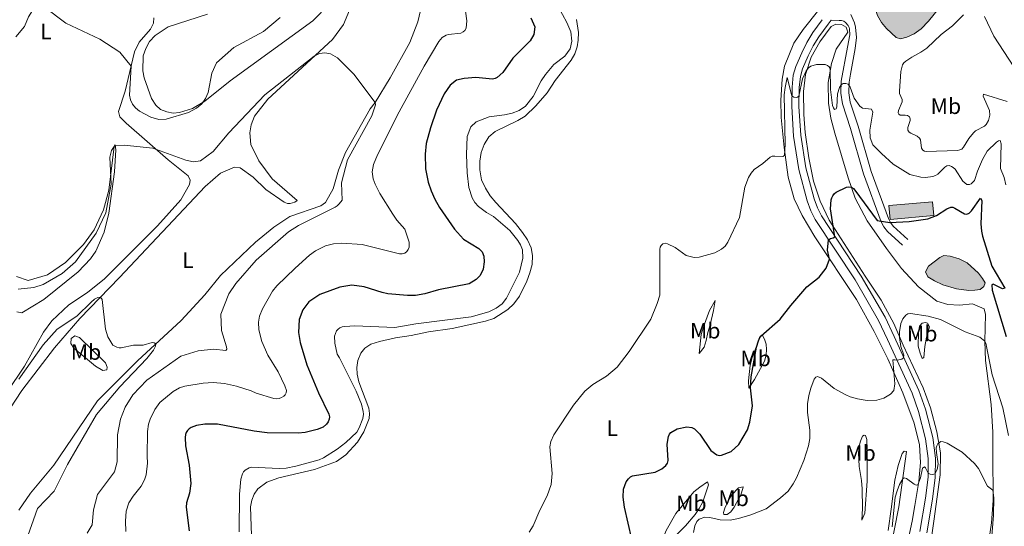
# Model space of a CAD drawing. Units: metres. Extents: x 625071 to 629579, y 655330 to 658380.
# Drawn here: x 626937 to 627379, y 656673 to 656900 of the extents above; entities that cross this region are included whole.
import ezdxf
from ezdxf.enums import TextEntityAlignment as Align

# ---------------------------------------------------------------- set-up
doc = ezdxf.new("R2010")
doc.units = ezdxf.units.M
doc.header["$MEASUREMENT"] = 0
doc.linetypes.add('DGN Style 3', pattern=[83.516692, 59.65478, -23.861912])
for name, color, linetype, lineweight in [('Carátula', 7, 'Continuous', 0), ('Edificios construcciones cerramientos', 7, 'Continuous', 0), ('Elementos auxiliares', 7, 'Continuous', 0), ('Entidades rústicas y varios', 7, 'Continuous', 0), ('Hidrografía', 7, 'Continuous', 0), ('Relieve y altimetría', 7, 'Continuous', 0), ('Rellenos', 7, 'Continuous', 5), ('Viales y ferrocarril', 7, 'Continuous', 0)]:
    doc.layers.add(name, color=color, linetype=linetype, lineweight=lineweight)
doc.styles.add('Style-Arial Narrow', font='txt')

msp = doc.modelspace()

# ---------------------------------------------------------------- hatches: boundary and pattern name
at = {"layer": 'Rellenos', "linetype": 'Continuous', "lineweight": 5}
for color, points in [(154, [(627332.164, 656891.151), (627330.163, 656891.645), (627325.762, 656895.674), (627323.565, 656898.345), (627321.717, 656901.602), (627320.664, 656905.13), (627320.541, 656908.067), (627321.385, 656911.033), (627323.678, 656913.647), (627330.922, 656918.583), (627341.833, 656924.365), (627349.724, 656927.503), (627364.374, 656935.027), (627366.518, 656935.637), (627367.374, 656934.182), (627366.949, 656932.078), (627364.224, 656926.081), (627360.112, 656918.918), (627354.824, 656911.691), (627344.674, 656899.066), (627341.409, 656895.491), (627338.254, 656893.296), (627334.896, 656891.759)]), (33, [(627327.476, 656810.209), (627326.849, 656816.373), (627346.477, 656818.103), (627347.021, 656811.932)]), (154, [(627362.716, 656778.401), (627357.262, 656779.016), (627351.089, 656780.947), (627347.298, 656782.659), (627344.336, 656784.436), (627343.312, 656786.756), (627344.672, 656789.305), (627349.7, 656793.148), (627351.57, 656793.967), (627354.401, 656793.676), (627358.366, 656792.447), (627361.915, 656790.667), (627367.004, 656786.082), (627368.822, 656783.689), (627370.021, 656781.714), (627369.494, 656780.059), (627367.795, 656778.755), (627365.479, 656778.421)])]:
    msp.add_hatch(color=color, dxfattribs=at).paths.add_polyline_path(points)

# ---------------------------------------------------------------- linework, layer by layer
at = {"layer": 'Carátula', "color": 7, "linetype": 'Continuous', "lineweight": 0}
msp.add_3dface([(625124.571, 655330.016), (629578.843, 655410.275), (629525.337, 658379.805), (625071.065, 658299.546)], dxfattribs=at)
at = {"layer": 'Edificios construcciones cerramientos', "color": 1, "linetype": 'Continuous', "lineweight": 0}
msp.add_polyline3d([(627326.849, 656816.373, 353.945), (627346.477, 656818.103, 354.463), (627347.021, 656811.932, 352.46), (627327.476, 656810.209, 352.045), (627326.849, 656816.373, 353.945)], dxfattribs=at)
msp.add_3dface([(627326.849, 656816.373, 353.945), (627327.476, 656810.209, 352.045), (627347.021, 656811.932, 352.46), (627346.477, 656818.103, 354.463)], dxfattribs=at)
at = {"layer": 'Elementos auxiliares', "color": 250, "linetype": 'Continuous', "lineweight": 0}
msp.add_3dface([(625977.8, 655739.45), (625936.66, 658052.57), (629384.21, 658114.72), (629426.49, 655801.59)], dxfattribs=at)
at = {"layer": 'Entidades rústicas y varios', "color": 92, "linetype": 'Continuous', "lineweight": 0}
for points in [[(627092.055, 656920.546, 340.722), (627082.438, 656897.453, 340.687), (627077.552, 656890.819, 340.204), (627048.55, 656863.976, 339.479), (627042.517, 656856.376, 338.961), (627041.107, 656852.536, 338.581), (627040.451, 656848.925, 338.305), (627040.944, 656843.793, 338.098), (627044.508, 656836.366, 338.478), (627050.506, 656828.387, 338.685), (627061.737, 656818.589, 338.754), (627060.653, 656817.867, 338.547), (627058.596, 656817.325, 338.236), (627057.318, 656817.322, 337.891), (627055.814, 656817.97, 337.718), (627047.674, 656823.573, 337.2), (627042.023, 656829.11, 336.889), (627036.204, 656833.26, 336.855), (627033.675, 656833.533, 336.855), (627027.327, 656830.863, 336.786), (627020.522, 656824.899, 336.82), (626982.112, 656784.108, 335.681), (626964.263, 656765.806, 334.265), (626952.933, 656752.631, 333.678), (626938.284, 656733.524, 333.368), (626927.325, 656717.078, 332.574)], [(626936.888, 656679.98, 332.021), (626942.164, 656687.489, 332.194), (626952.717, 656700.089, 332.712), (626972.234, 656728.835, 333.437), (626990.162, 656746.794, 334.68), (627009.744, 656764.904, 335.439), (627020.329, 656776.364, 336.268), (627027.368, 656785.029, 336.544), (627042.963, 656800.019, 337.442), (627051.301, 656806.753, 337.787), (627058.347, 656811.549, 338.305), (627072.233, 656816.335, 339.375), (627074.367, 656817.813, 339.548), (627077.821, 656823.818, 339.548), (627080.17, 656832.21, 339.721), (627083.362, 656840.108, 339.721), (627094.369, 656859.733, 339.859), (627096.671, 656862.562, 340), (627103.348, 656873.548, 339.679), (627112.169, 656889.427, 340.162), (627115.774, 656898.734, 340.577), (627119.766, 656916.019, 340.68)], [(627076.095, 656906.631, 343.812), (627068.779, 656899.202, 344.088), (627031.665, 656872.194, 344.433), (627020.286, 656863.128, 344.986), (627014.75, 656859.86, 345.089), (627008.965, 656858.036, 345.124), (627006.172, 656857.852, 345.262), (627003.22, 656858.424, 345.365), (627000.461, 656859.484, 345.4), (626998.298, 656861.425, 345.642), (626996.489, 656864.275, 345.573), (626993.148, 656873.573, 346.194), (626992.571, 656876.804, 346.229), (626992.657, 656883.438, 346.229), (626993.838, 656886.788, 346.229), (626995.58, 656889.877, 346.298), (626998.129, 656892.507, 346.436), (627003.955, 656896.508, 346.608), (627021.549, 656902.057, 346.919)], [(627332.728, 656653.561, 338.533), (627337.328, 656675.022, 338.809), (627338.573, 656681.959, 339.051), (627340.355, 656692.796, 340.122), (627341.021, 656701.324, 340.606), (627340.543, 656709.202, 341.331), (627338.278, 656718.85, 342.402), (627333.166, 656732.486, 343.956), (627326.405, 656747.684, 345.787), (627320.285, 656759.943, 346.754), (627312.379, 656774.249, 348.377), (627293.629, 656802.392, 350.899), (627288.082, 656811.954, 351.624), (627284.425, 656819.468, 352.764), (627281.676, 656829.085, 353.766), (627279.913, 656842.358, 355.355), (627278.566, 656855.87, 356.322), (627278.536, 656863.539, 356.494), (627279.034, 656872.966, 356.771), (627280.169, 656878.867, 356.909), (627284.228, 656889.105, 357.082), (627288.405, 656895.301, 357.496), (627295.427, 656904.038, 357.496)], [(626997.512, 656900.496, 347.173), (626997.374, 656898.074, 346.966), (626995.998, 656895.479, 346.689), (626990.885, 656889.529, 345.93), (626988.865, 656885.292, 345.654), (626984.641, 656867.624, 343.858), (626981.588, 656858.486, 342.684), (626982.208, 656856.155, 342.305), (626985.12, 656853.372, 341.407), (627003.833, 656836.848, 339.404), (627012.914, 656829.752, 338.3), (627013.764, 656827.807, 338.265), (627013.442, 656825.795, 338.265), (627009.564, 656818.913, 338.231), (626999.158, 656807.25, 338.058), (626975.349, 656783.596, 337.816)], [(627186.83, 656899.684, 356.604), (627187.733, 656893.911, 356.293), (627187.647, 656890.491, 356.051), (627187.182, 656887.489, 356.086), (627186.165, 656884.385, 356.189), (627184.527, 656881.527, 356.466), (627177.261, 656872.445, 356.949), (627173.71, 656866.936, 356.707), (627168.671, 656861.056, 356.155), (627163.916, 656856.486, 356.12), (627160.624, 656854.465, 356.189), (627150.409, 656849.543, 356.362), (627147.633, 656847.105, 356.362), (627145.474, 656843.731, 356.362), (627144.213, 656840.18, 356.258), (627143.571, 656836.245, 356.224), (627143.517, 656832.377, 356.12), (627144.357, 656827.951, 356.12), (627146.1, 656824.143, 356.224), (627148.224, 656820.712, 356.086), (627150.661, 656817.729, 355.947), (627159.49, 656808.323, 355.706), (627162.613, 656804.37, 355.637), (627164.91, 656801.077, 355.533), (627166.584, 656797.476, 355.533), (627167.188, 656793.984, 355.498), (627166.995, 656790.047, 355.568), (627166.044, 656786.322, 355.637), (627164.608, 656782.564, 355.775), (627161.396, 656775.81, 355.533), (627158.787, 656772.3, 355.498), (627156.149, 656769.792, 355.498), (627149.774, 656765.853, 355.498), (627146.106, 656764.559, 355.637), (627131.236, 656761.25, 355.775), (627120.486, 656759.751, 355.947), (627112.81, 656758.166, 355.982), (627105.793, 656757.166, 355.947), (627098.531, 656755.511, 355.913), (627094.724, 656754.218, 355.74), (627091.987, 656752.539, 355.706), (627090.179, 656750.2, 355.568), (627088.884, 656746.994, 355.568), (627088.488, 656743.853, 355.498), (627088.611, 656740.778, 355.429), (627089.389, 656737.492, 355.326), (627093.853, 656725.587, 355.188), (627094.152, 656723.306, 355.153), (627094.036, 656720.992, 355.118), (627091.553, 656714.96, 355.36), (627088.766, 656710.381, 355.533), (627083.522, 656704.777, 355.706), (627079.258, 656701.794, 355.982), (627069.416, 656698.126, 356.051), (627053.532, 656694.354, 355.741), (627048.164, 656692.438, 355.844), (627044.001, 656689.486, 356.086), (627042.411, 656687.126, 356.12), (627041.347, 656684.47, 356.12), (627040.78, 656681.38, 356.224), (627041.444, 656664.301, 356.569)], [(627369.789, 656901.071, 360.551), (627373.889, 656892.208, 360.896), (627385.131, 656875.156, 361.587)], [(627371.424, 656664.266, 339.472), (627372.926, 656674.31, 339.507), (627373.598, 656684.186, 339.714), (627373.5, 656705.464, 341.13), (627373.479, 656714.894, 341.441), (627372.782, 656727.228, 342.615), (627370.223, 656746.999, 344.515), (627369.922, 656755.601, 344.999), (627370.156, 656767.517, 345.966), (627369.582, 656770.145, 346.104), (627364.308, 656772.314, 345.724), (627358.502, 656771.722, 345.172), (627353.357, 656772.059, 344.792), (627348.322, 656773.57, 344.826), (627340.1, 656780.002, 345.344), (627332.508, 656788.262, 346.45), (627325.784, 656797.208, 346.968), (627317.108, 656809.514, 347.797), (627311.806, 656819.731, 349.351), (627308.709, 656828.762, 350.56), (627302.594, 656848.758, 352.356), (627300.936, 656855.571, 353.081), (627299.899, 656862.209, 354.049), (627299.705, 656871.536, 354.67), (627301.165, 656879.991, 355.154), (627303.305, 656886.439, 355.741), (627308.525, 656894.115, 356.639), (627307.673, 656896.33, 356.639), (627305.607, 656897.55, 356.605), (627303.051, 656897.597, 356.501), (627301.008, 656896.537, 356.225), (627295.999, 656889.793, 355.672), (627292.13, 656882.939, 355.396), (627289.465, 656875.146, 354.843), (627288.666, 656867.516, 354.429), (627288.717, 656857.188, 353.738), (627289.367, 656849.137, 353.427), (627291.07, 656837.73, 352.252), (627293.089, 656827.253, 351.493), (627296.048, 656818.292, 350.733), (627300.115, 656809.843, 350.353), (627316.256, 656784.752, 347.313), (627323.455, 656774.042, 346.208), (627329.031, 656763.513, 345.413), (627333.299, 656753.889, 344.722), (627342.251, 656734.673, 342.063), (627345.556, 656725.813, 341.268), (627348.368, 656715.091, 340.198), (627350.012, 656705.549, 339.818), (627349.893, 656695.74, 339.403), (627347.058, 656675.064, 337.918), (627344.767, 656659.325, 337.227)], [(626936.124, 656768.721, 337.609), (626938.314, 656768.266, 337.367), (626948.158, 656774.248, 337.16), (626963.585, 656786.712, 337.644), (626969.118, 656792.467, 337.713), (626971.537, 656796.025, 337.816), (626975.162, 656804.522, 338.334), (626977.231, 656813.044, 338.748), (626979.88, 656831.427, 338.852), (626980.424, 656841.321, 339.646), (626980.084, 656843.522, 339.853), (626979.688, 656842.888, 340.233), (626977.349, 656823.34, 340.751), (626974.908, 656814.532, 340.82), (626970.71, 656805.569, 340.993), (626965.928, 656798.903, 341.027), (626957.937, 656790.936, 340.993), (626949.844, 656785.28, 341.511), (626941.105, 656782.888, 341.545), (626935.91, 656784.569, 341.58)], [(626975.349, 656783.596, 337.816), (626967.722, 656777.367, 337.298), (626959.384, 656771.842, 336.815), (626951.714, 656764.714, 336.677), (626948.027, 656759.599, 336.539), (626939.483, 656744.432, 335.71), (626915.963, 656709.526, 333.362), (626909.938, 656695.64, 332.983), (626908.079, 656694.205, 332.879)], [(627241.876, 656750.063, 352.498), (627242.784, 656758.694, 352.671), (627243.734, 656762.039, 352.775), (627246.431, 656769.314, 352.947), (627249.01, 656773.825, 352.878), (627248.331, 656769.338, 352.567), (627246.744, 656762.956, 351.738), (627245.724, 656759.508, 351.566), (627245.015, 656755.884, 351.669), (627244.067, 656752.953, 351.704), (627241.876, 656750.063, 352.498)], [(627345.086, 656762.119, 343.928), (627343.784, 656757.428, 343.548), (627343.037, 656753.252, 343.099), (627342.597, 656748.246, 342.857), (627341.835, 656747.801, 342.961), (627340.846, 656750.293, 343.79), (627340.067, 656753.371, 343.963), (627340.099, 656759.692, 344.135), (627340.597, 656762.418, 344.17), (627341.778, 656763.724, 344.273), (627343.334, 656764.062, 344.273), (627344.23, 656763.677, 344.17), (627345.086, 656762.119, 343.928)], [(626975.821, 656745.983, 335.123), (626976.568, 656744.036, 334.916), (626976.327, 656742.786, 334.743), (626974.574, 656742.493, 334.364), (626971.27, 656744.505, 333.949), (626961.543, 656752.446, 333.777), (626960.201, 656754.653, 333.811), (626960.38, 656756.834, 333.915), (626962.108, 656758.023, 334.156), (626964.169, 656757.219, 334.398), (626975.821, 656745.983, 335.123)], [(627264.145, 656734.509, 350.495), (627263.955, 656737.826, 350.288), (627264.717, 656744.938, 350.253), (627265.666, 656748.318, 350.184), (627268.153, 656754.902, 350.081), (627269.342, 656757.867, 349.977), (627270.071, 656758.485, 349.977), (627271.097, 656756.511, 349.562), (627271.914, 656754.296, 348.664), (627272.04, 656751.843, 348.112), (627271.821, 656749.495, 347.904), (627271.081, 656746.736, 347.801), (627266.652, 656738.399, 348.872), (627264.145, 656734.509, 350.495)], [(627314.757, 656675.495, 341.894), (627315.095, 656680.744, 341.998), (627314.933, 656689.553, 342.205), (627314.606, 656693.285, 342.274), (627313.498, 656699.542, 342.24), (627313.288, 656705.657, 342.378), (627313.579, 656708.523, 342.412), (627314.213, 656710.903, 342.585), (627315.053, 656713.006, 342.689), (627315.781, 656713.589, 342.723), (627316.436, 656713.344, 342.551), (627316.945, 656711.614, 342.205), (627317.163, 656706.985, 341.653), (627317.091, 656692.858, 341.273), (627316.154, 656678.528, 341.445), (627314.757, 656675.495, 341.894)], [(627326.599, 656670.863, 340.329), (627327.857, 656680.425, 340.64), (627329.513, 656693.438, 340.329), (627331.065, 656699.89, 340.847), (627332.82, 656705.338, 341.193), (627333.792, 656706.3, 341.193), (627334.794, 656706.226, 341.055), (627331.282, 656681.409, 338.913), (627327.308, 656660.912, 338.74)], [(627246.066, 656691.218, 346.834), (627243.506, 656683.666, 345.936), (627241.902, 656680.737, 345.348), (627240.023, 656678.053, 345.038), (627235.748, 656672.86, 345.072), (627227.624, 656664.888, 346.765), (627225.963, 656664.309, 347.179), (627225.278, 656665.486, 347.283), (627225.737, 656667.383, 347.421), (627227.102, 656670.763, 347.594), (627231.354, 656678.373, 347.49), (627239.487, 656688.072, 347.559), (627242.089, 656690.304, 347.697), (627245.589, 656692.602, 347.697), (627246.066, 656691.218, 346.834)], [(627261.463, 656689.654, 346.316), (627260.585, 656686.757, 345.97), (627257.621, 656681.28, 345.417), (627255.986, 656679.146, 345.107), (627254.426, 656677.911, 345.072), (627252.975, 656677.953, 345.072), (627252.773, 656678.921, 345.383), (627253.301, 656680.784, 345.625), (627255.117, 656684.747, 346.523), (627256.509, 656686.812, 346.972), (627259.495, 656689.871, 347.006), (627261.64, 656690.447, 346.557), (627261.463, 656689.654, 346.316)]]:
    msp.add_polyline3d(points, dxfattribs=at)
at = {"layer": 'Hidrografía', "color": 142, "linetype": 'Continuous', "lineweight": 0, "flags": 128}
for points, elevation in [([(627341.833, 656924.365), (627330.922, 656918.583), (627323.678, 656913.647), (627321.385, 656911.033), (627320.541, 656908.067), (627320.664, 656905.13), (627321.717, 656901.602), (627323.565, 656898.345), (627325.762, 656895.674), (627330.163, 656891.645), (627332.164, 656891.151), (627334.896, 656891.759), (627338.254, 656893.296), (627341.409, 656895.491), (627344.674, 656899.066), (627354.824, 656911.691), (627360.112, 656918.918), (627364.224, 656926.081), (627366.949, 656932.078), (627367.374, 656934.182), (627366.518, 656935.637), (627364.374, 656935.027), (627349.724, 656927.503)], 358.75), ([(627357.262, 656779.016), (627362.716, 656778.401), (627365.479, 656778.421), (627367.795, 656778.755), (627369.494, 656780.059), (627370.021, 656781.714), (627368.822, 656783.689), (627367.004, 656786.082), (627361.915, 656790.667), (627358.366, 656792.447), (627354.401, 656793.676), (627351.57, 656793.967), (627349.7, 656793.148), (627344.672, 656789.305), (627343.312, 656786.756), (627344.336, 656784.436), (627347.298, 656782.659), (627351.089, 656780.947)], 347.279)]:
    msp.add_lwpolyline(points, close=True, dxfattribs=dict(at, elevation=elevation))
at = {"layer": 'Hidrografía', "color": 142, "linetype": 'Continuous', "lineweight": 0}
for points in [[(627341.833, 656924.365, 358.888), (627330.922, 656918.583, 358.888), (627323.678, 656913.647, 358.819), (627321.385, 656911.033, 358.819), (627320.541, 656908.067, 358.819), (627320.664, 656905.13, 358.785), (627321.717, 656901.602, 358.785), (627323.565, 656898.345, 358.75), (627325.762, 656895.674, 358.716), (627330.163, 656891.645, 358.681), (627332.164, 656891.151, 358.681), (627334.896, 656891.759, 358.681), (627338.254, 656893.296, 358.681), (627341.409, 656895.491, 358.612), (627344.674, 656899.066, 358.578), (627354.824, 656911.691, 358.647), (627360.112, 656918.918, 358.75), (627364.224, 656926.081, 358.716), (627366.949, 656932.078, 358.716), (627367.374, 656934.182, 358.716), (627366.518, 656935.637, 358.716), (627364.374, 656935.027, 358.716), (627349.724, 656927.503, 358.716), (627341.833, 656924.365, 358.888)], [(627357.262, 656779.016, 347.313), (627351.089, 656780.947, 347.313), (627347.298, 656782.659, 347.175), (627344.336, 656784.436, 347.175), (627343.312, 656786.756, 347.175), (627344.672, 656789.305, 347.209), (627349.7, 656793.148, 347.279), (627351.57, 656793.967, 347.279), (627354.401, 656793.676, 347.279), (627358.366, 656792.447, 347.279), (627361.915, 656790.667, 347.279), (627367.004, 656786.082, 347.279), (627368.822, 656783.689, 347.279), (627370.021, 656781.714, 347.279), (627369.494, 656780.059, 347.279), (627367.795, 656778.755, 347.279), (627365.479, 656778.421, 347.279), (627362.716, 656778.401, 347.279), (627357.262, 656779.016, 347.313)]]:
    msp.add_polyline3d(points, dxfattribs=at)
at = {"layer": 'Relieve y altimetría', "color": 30, "linetype": 'Continuous', "lineweight": 0, "flags": 128}
for points, elevation in [([(627156.986, 656805.207), (627149.63, 656811.527), (627146.513, 656813.28), (627142.947, 656815.95), (627141.293, 656817.735), (627140.066, 656819.798), (627138.674, 656824.503), (627137.878, 656831.105), (627137.54, 656839.189), (627137.823, 656847.373), (627139.503, 656851.649), (627141.898, 656853.847), (627147.808, 656856.185), (627154.556, 656856.995), (627157.98, 656857.841), (627161.184, 656859.037), (627164.015, 656860.843), (627167.417, 656865.19), (627171.002, 656872.237), (627172.921, 656875.139), (627176.709, 656879.54), (627181.638, 656883.284), (627184.033, 656886.652), (627184.741, 656890), (627184.28, 656894.251), (627182.573, 656898.335), (627176.691, 656909.344)], 355), ([(626935.677, 656891.927), (626939.48, 656896.595), (626941.253, 656900.998), (626944.201, 656905.453), (626945.166, 656905.83)], 345), ([(626948.347, 656905.348), (626957.984, 656898.129), (626973.253, 656890.866), (626982.253, 656885.14), (626987.327, 656878.858), (626986.56, 656865.883), (626986.931, 656863.787), (626987.921, 656861.813), (626989.301, 656860.116), (626991.047, 656858.663), (626996.128, 656855.996), (626999.758, 656854.969), (627002.987, 656855.115), (627013.064, 656858.138), (627016.626, 656860.034), (627018.952, 656862.019), (627020.577, 656864.412), (627021.755, 656867.099), (627023.388, 656875.663), (627025.61, 656880.254), (627033.264, 656887.157), (627046.56, 656894.303), (627054.054, 656900.599)], 345), ([(627137.159, 656903.474), (627137.724, 656899.189), (627137.465, 656895.909), (627136.838, 656894.841), (627136.108, 656894.157), (627135.009, 656893.565), (627129.582, 656893.088), (627128.434, 656892.742), (627126.669, 656891.706), (627125.193, 656889.956), (627118.587, 656878.803), (627107.412, 656858.445), (627097.643, 656839.15), (627095.979, 656834.741), (627095.341, 656831.565), (627095.818, 656828.343), (627096.617, 656825.9), (627098.691, 656821.735), (627104.501, 656812.591), (627106.44, 656809.85), (627109.959, 656805.861), (627111.907, 656799.997), (627111.869, 656797.706), (627111.5, 656796.632), (627110.84, 656795.839), (627109.904, 656795.12), (627108.831, 656794.745), (627107.553, 656794.717), (627090.822, 656798.878), (627081.672, 656799.582), (627078.021, 656799.315), (627074.412, 656798.341), (627069.876, 656796.154), (627067.199, 656794.213), (627060.786, 656788.29), (627052.576, 656780.441), (627050.574, 656778.002), (627046.15, 656770.058), (627044.89, 656766.782), (627044.393, 656764.195), (627044.561, 656760.713), (627045.903, 656755.518), (627048.601, 656749.355), (627053.153, 656741.843), (627056.199, 656735.673), (627056.844, 656733.561), (627056.804, 656732.526), (627056.385, 656731.629), (627055.651, 656730.952), (627054.724, 656730.406), (627053.599, 656730.014), (627052.48, 656729.853), (627051.205, 656729.972), (627043.302, 656732.284), (627041.093, 656733.435), (627034.574, 656735.515), (627029.089, 656736.605), (627023.979, 656737.15), (627019.567, 656736.833), (627011.389, 656735.475), (627008.976, 656734.74), (627006.114, 656733.071), (627000.102, 656728.119), (626997.939, 656725.065), (626995.83, 656720.645), (626995.11, 656718.404), (626994.576, 656715.125), (626994.45, 656704.106), (626994.677, 656700.967), (626994.045, 656695.707), (626993.325, 656693.508), (626991.841, 656690.752), (626988.176, 656686.246), (626986.295, 656683.217), (626984.998, 656679.526), (626984.699, 656674.969), (626984.986, 656670.443)], 345), ([(627360.267, 656901.814), (627355.382, 656896.958), (627350.306, 656893.092), (627343.85, 656886.941), (627341.198, 656885.042), (627337.1, 656882.939), (627334.459, 656881.048), (627333.592, 656880.258)], 360), ([(626936.644, 656778.957), (626943.658, 656779.612), (626947.924, 656781.024), (626956.361, 656785.884), (626962.285, 656791.235), (626971.657, 656804.03), (626975.922, 656813.111), (626978.407, 656825.978), (626977.756, 656838.008), (626978.549, 656840.98), (626979.931, 656843.276), (626984.101, 656843.475), (626997.043, 656842.063), (627011.743, 656836.695), (627015.285, 656836.037), (627018.312, 656836.423), (627024.067, 656840.537), (627031.147, 656848.962), (627047.239, 656865.935), (627069.391, 656883.265), (627071.768, 656884.546), (627074.166, 656884.876), (627076.578, 656884.371), (627079.807, 656882.591), (627087.061, 656875.279), (627096.671, 656862.561), (627096.735, 656861.559), (627095.093, 656856.519), (627084.296, 656836.837), (627081.527, 656826.569)], 340), ([(627323.541, 656839.667), (627319.694, 656843.656), (627318.466, 656846.771), (627318.311, 656850.193), (627319.699, 656858.165), (627319.132, 656859.631), (627315.011, 656860.053), (627313.87, 656860.859), (627311.262, 656864.548), (627309.513, 656869.433), (627308.641, 656870.706), (627307.561, 656871.14), (627306.371, 656871.1), (627305.499, 656870.519), (627304.785, 656869.299), (627303.791, 656866.462), (627303.581, 656860.668), (627303.305, 656859.706), (627302.566, 656859.376), (627301.995, 656860.196), (627301.689, 656861.165), (627300.689, 656868.389), (627300.635, 656877.753), (627300.195, 656878.542), (627299.41, 656879.127), (627298.359, 656879.514), (627294.405, 656879.571), (627291.894, 656878.764), (627290.913, 656878.133), (627289.882, 656876.803), (627288.234, 656873.151), (627286.558, 656865.324), (627285.6, 656864.821), (627284.283, 656864.928), (627283.417, 656865.599), (627281.242, 656873.686), (627280.347, 656869.321), (627280.016, 656865.951), (627280.364, 656843.848), (627280.087, 656838.781), (627279.378, 656838.411), (627275.789, 656838.544), (627274.597, 656838.474), (627273.655, 656838.077), (627270.359, 656835.194), (627266.491, 656832.537), (627265.121, 656830.936), (627263.971, 656828.974), (627262.326, 656824.665), (627259.907, 656811.074), (627254.703, 656800.035), (627253.452, 656798.217), (627251.805, 656796.821), (627248.842, 656795.201), (627241.89, 656793.337), (627239.609, 656793.142), (627236.056, 656793.989), (627231.066, 656797.606), (627227.633, 656799.168), (627226.565, 656799.485), (627225.621, 656799.271), (627224.784, 656798.502), (627224.417, 656797.787), (627224.298, 656796.803), (627224.214, 656776.253), (627223.084, 656772.511), (627220.136, 656765.424), (627210.428, 656751.017), (627205.059, 656744.061), (627200.327, 656739.896), (627194.195, 656736.2), (627190.61, 656733.207), (627185.577, 656726.952), (627176.714, 656713.686), (627175.355, 656710.708), (627174.917, 656708.36), (627175.967, 656696.299), (627175.534, 656691.436), (627173.814, 656686.366), (627170.423, 656679.87), (627167.528, 656672.892), (627165.648, 656670.035)], 355), ([(627333.592, 656880.258), (627333.008, 656879.446), (627332.242, 656876.371), (627331.627, 656867.662), (627331.657, 656866.66), (627332.848, 656863.871), (627332.847, 656862.855), (627331.131, 656858.955), (627331.017, 656857.858), (627331.367, 656857.265), (627331.987, 656856.917), (627334.232, 656856.905), (627335.207, 656856.694), (627336.093, 656856.102), (627336.469, 656855.27), (627336.43, 656854.477), (627335.358, 656851.331), (627335.441, 656850.199), (627335.928, 656849.326), (627336.677, 656848.776), (627339.603, 656847.451), (627340.57, 656846.649), (627341.031, 656845.758), (627341.548, 656842.119), (627342.062, 656841.219), (627342.785, 656840.696), (627343.578, 656840.554), (627357.57, 656841.105), (627358.642, 656841.305), (627359.551, 656841.719), (627360.36, 656842.485), (627362.779, 656846.466), (627364.812, 656848.991), (627365.767, 656849.802), (627369.749, 656851.888), (627370.548, 656852.678), (627371.542, 656854.489), (627372.054, 656856.815), (627371.943, 656858.913), (627369.162, 656865.432), (627369.27, 656866.294), (627379.824, 656863.063)], 360), ([(627379.323, 656825.633), (627378.581, 656828.986), (627376.908, 656832.968), (627377.241, 656843.985), (627376.765, 656845.472), (627376.039, 656845.406), (627375.173, 656844.79), (627370.989, 656840.787), (627368.778, 656837.051), (627366.57, 656831.75), (627365.275, 656827.604), (627363.782, 656826.127), (627362.951, 656825.751), (627361.862, 656825.878), (627360.092, 656827.251), (627356.527, 656832.657), (627355.731, 656833.426), (627354.876, 656833.944), (627353.905, 656834.303), (627352.908, 656834.196), (627351.938, 656833.578), (627348.811, 656830.496), (627347.769, 656829.826), (627346.574, 656829.384), (627343.278, 656828.98), (627341.207, 656829.075), (627336.321, 656830.308), (627328.734, 656834.97), (627323.541, 656839.667)], 355), ([(627081.527, 656826.569), (627081.8, 656818.787), (627080.499, 656817.16), (627079.66, 656816.307), (627078.78, 656815.695), (627062.299, 656807.484), (627057.822, 656804.592), (627043.358, 656791.894), (627034.273, 656781.531), (627031.08, 656776.894), (627027.491, 656767.682), (627027.75, 656760.418), (627030.015, 656753.052), (627030.113, 656752.057), (627029.784, 656751.457), (627024.159, 656752.057), (627017.357, 656751.305), (627009.494, 656748.951), (626994.27, 656738.097), (626988.045, 656731.536), (626984.57, 656726.14), (626982.561, 656720.639), (626981.147, 656713.632), (626980.996, 656701.628), (626979.899, 656697.072), (626972.231, 656686.938), (626970.359, 656680.102), (626969.86, 656673.296), (626967.601, 656669.656)], 340), ([(627035.642, 656670.182), (627035.867, 656687.11), (627036.523, 656693.837), (627037.206, 656696.252), (627037.716, 656697.116), (627038.386, 656697.881), (627040.141, 656698.896), (627041.144, 656699.133), (627053.613, 656698.585), (627056.766, 656698.779), (627061.111, 656699.583), (627071.561, 656702.546), (627073.462, 656703.389), (627079.659, 656707.247), (627083.566, 656710.302), (627088.489, 656714.919), (627089.523, 656716.744), (627091.154, 656720.941), (627091.454, 656722.917), (627091.322, 656724.058), (627090.475, 656727.344), (627088.117, 656733.264), (627080.703, 656748.186), (627079.563, 656749.845), (627078.515, 656754.733), (627078.473, 656757.939), (627079.382, 656760.191), (627080.035, 656760.996), (627080.84, 656761.588), (627081.879, 656762.031), (627083.055, 656762.268), (627087.511, 656762.486), (627105.511, 656761.774), (627114.873, 656763.452), (627139.725, 656766.606), (627147.542, 656768.847), (627150.925, 656770.379), (627153.643, 656772.303), (627155.448, 656774.85), (627161.346, 656786.53), (627162.794, 656792.775), (627162.612, 656796.503), (627161.857, 656798.72), (627160.658, 656800.73), (627156.986, 656805.207)], 355), ([(626936.944, 656738.623), (626947.888, 656754.011), (626954.078, 656760.958), (626962.986, 656766.852), (626969.34, 656773.165), (626970.848, 656774.378), (626972.344, 656775.134), (626973.528, 656775.305), (626974.246, 656774.36), (626975.776, 656761.008), (626976.862, 656757.605), (626979.151, 656753.915), (626979.966, 656753.335), (626980.904, 656752.895), (626981.868, 656752.614), (626982.884, 656752.629), (626988.405, 656753.826), (626992.655, 656753.793), (626996.69, 656755.026), (626997.666, 656754.876), (626998.418, 656754.428), (626998.206, 656753.387), (626997.272, 656751.548), (626994.391, 656747.894), (626982.177, 656735.248), (626971.752, 656722.776), (626958.812, 656700.361), (626952.721, 656688.386), (626945.378, 656680.679), (626940.14, 656665.849)], 335), ([(627333.211, 656765.628), (627334.456, 656767.241), (627335.415, 656767.881), (627336.567, 656768.031), (627344.477, 656766.779), (627350.066, 656765.333), (627361.08, 656759.815), (627367.676, 656757.419), (627369.922, 656755.612), (627370.378, 656754.696), (627373.127, 656740.537), (627377.912, 656725.801), (627380.448, 656713.349)], 345), ([(627239.276, 656669.955), (627239.897, 656672.946), (627240.848, 656674.826), (627241.926, 656675.936), (627244.435, 656676.836), (627246.692, 656676.655), (627251.256, 656675.524), (627255.744, 656675.462), (627259.415, 656676.133), (627265.077, 656677.808), (627271.869, 656680.565), (627278.318, 656685.402), (627281.696, 656688.446), (627284.015, 656691.764), (627285.453, 656694.458), (627288.801, 656702.205), (627290.866, 656708.762), (627291.441, 656711.967), (627291.461, 656715.765), (627290.377, 656723.741), (627290.345, 656727.513), (627290.939, 656731.223), (627291.868, 656734.554), (627293.421, 656738.644), (627294.139, 656739.552), (627294.969, 656739.754), (627296.635, 656739.115), (627302.362, 656734.506), (627307.638, 656731.537), (627309.533, 656730.665), (627312.887, 656729.77), (627317.183, 656729.074), (627321.432, 656729.254), (627324.621, 656730.093), (627327.673, 656731.849), (627329.098, 656733.501), (627329.627, 656736.491), (627328.651, 656747.2), (627329.522, 656747.303), (627330.553, 656747.099), (627332.646, 656747.605), (627333.401, 656748.203), (627333.647, 656749.353), (627332.261, 656753.246), (627331.613, 656757.268), (627331.638, 656759.751), (627332.284, 656763.497), (627333.211, 656765.628)], 345), ([(627348.13, 656707.804), (627348.382, 656708.77), (627348.886, 656709.699), (627350.152, 656710.62), (627351.214, 656710.558), (627352.988, 656709.893), (627359.671, 656705.973), (627365.274, 656700.883), (627367.095, 656698.526), (627371.059, 656690.733), (627373.445, 656688.827), (627373.92, 656685.495), (627373.799, 656677.671), (627372.766, 656664.723)], 340), ([(627328.425, 656672.405), (627329.774, 656685.73), (627330.532, 656688.626), (627331.689, 656691.417), (627333.064, 656694.003), (627333.75, 656694.439), (627334.713, 656694.156), (627338.188, 656691.643), (627339.183, 656691.128), (627339.917, 656691.213), (627341.07, 656694.417), (627341.985, 656698.701), (627342.779, 656699.343), (627343.345, 656698.883), (627344.464, 656696.466), (627345.383, 656696.076), (627346.551, 656695.866), (627347.535, 656696.171), (627348.539, 656698.178), (627349.032, 656700.638), (627348.174, 656705.788), (627348.13, 656707.804)], 340)]:
    msp.add_lwpolyline(points, dxfattribs=dict(at, elevation=elevation))
at = {"layer": 'Relieve y altimetría', "color": 30, "linetype": 'Continuous', "lineweight": 30, "elevation": 350, "flags": 128}
for points in [[(627166.475, 656900.548), (627168.235, 656896.466), (627167.818, 656893.012), (627166.076, 656890.154), (627158.403, 656882.387), (627153.845, 656875.985), (627151.277, 656873.719), (627150.377, 656873.24), (627149.235, 656872.935), (627141.817, 656873.697), (627136.492, 656873.345), (627133.172, 656872.498), (627130.294, 656870.337), (627127.571, 656866.509), (627124.126, 656859.15), (627121.464, 656851.169), (627119.545, 656844.132), (627119.085, 656839.447), (627119.222, 656832.782), (627120.408, 656826.9), (627121.715, 656823.027), (627123.366, 656819.321), (627125.523, 656815.553), (627132.209, 656805.873), (627136.295, 656801.362), (627143.08, 656797.183), (627143.905, 656796.453), (627144.557, 656795.621), (627145.378, 656793.7), (627145.536, 656791.23), (627145.07, 656787.847), (627143.698, 656785.071), (627141.938, 656783.303), (627138.75, 656781.384), (627124.979, 656778.614), (627118.935, 656776.893), (627114.692, 656776.059), (627111.127, 656776.065), (627102.401, 656776.841), (627099.836, 656777.37), (627091.663, 656779.968), (627086.246, 656780.723), (627080.782, 656779.85)], [(627229.16, 656714.758), (627232.063, 656716.426), (627236.279, 656717.201), (627238.507, 656716.944), (627239.8, 656716.387), (627242.235, 656714.031), (627247.142, 656706.609), (627249.723, 656704.73), (627250.793, 656704.483), (627251.898, 656704.512), (627256.224, 656706.182), (627259.626, 656709.377), (627263.533, 656715.919), (627264.636, 656719.392), (627265.69, 656726.719), (627264.912, 656734.69), (627265.187, 656739.678), (627267.593, 656752.876), (627268.403, 656755.767), (627269.079, 656757.211), (627269.72, 656757.986), (627278.171, 656765.419), (627282.906, 656771.657), (627290.162, 656780.003), (627295.676, 656784.293), (627298.849, 656788.386), (627300.313, 656792.36), (627299.401, 656796.44), (627299.897, 656801), (627300.702, 656801.629), (627301.931, 656801.928), (627302.67, 656802.44), (627300.752, 656814.879), (627300.98, 656818.955), (627301.262, 656819.911), (627301.709, 656820.797), (627302.445, 656821.745), (627303.224, 656822.417), (627307.832, 656824.593), (627308.823, 656824.77), (627310.144, 656824.578), (627310.975, 656824.052), (627311.694, 656823.314), (627321.638, 656809.633), (627327.313, 656808.85), (627335.921, 656809.265), (627344.326, 656810.487), (627348.236, 656811.918), (627352.843, 656814.898), (627354.646, 656815.719), (627355.559, 656815.659), (627356.495, 656815.214), (627360.847, 656812.614), (627361.813, 656812.57), (627362.807, 656812.996), (627363.936, 656814.015), (627367.964, 656819.657), (627368.546, 656818.619), (627368.148, 656808.258), (627368.332, 656804.878), (627368.846, 656802.69), (627373.098, 656789.196), (627378.9, 656779.407), (627377.847, 656779.125), (627373.617, 656781.185), (627372.982, 656780.946), (627373.237, 656778.417), (627379.511, 656757.685)], [(627080.782, 656779.85), (627071.862, 656776.503), (627066.972, 656773.331), (627064.277, 656769.725), (627062.574, 656765.402), (627062.358, 656759.569), (627063.039, 656755.106), (627066.097, 656745.04), (627071.33, 656732.555), (627075.897, 656722.917), (627076.132, 656721.673), (627076.069, 656720.678), (627075.585, 656719.446), (627074.907, 656718.501), (627073.41, 656717.178), (627070.68, 656716.071), (627065.216, 656714.717), (627062.212, 656714.456), (627048.191, 656714.631), (627042.491, 656715.386), (627025.961, 656718.405), (627020.37, 656718.432), (627016.593, 656717.841), (627014.244, 656716.946), (627013.274, 656716.364), (627012.557, 656715.667), (627012.003, 656714.746), (627011.643, 656713.776), (627011.454, 656712.477), (627011.716, 656708.808), (627013.295, 656700.042), (627014.012, 656691.802), (627013.507, 656687.555), (627012.172, 656683.279), (627011.989, 656681.245), (627013.258, 656670.673)], [(627211.738, 656666.956), (627208.395, 656681.246), (627207.8, 656685.701), (627207.953, 656689.366), (627209.152, 656692.666), (627210.187, 656694.017), (627211.09, 656694.807), (627211.967, 656695.287), (627222.085, 656696.927), (627225.117, 656698.406), (627226.938, 656700.006), (627227.598, 656701.008), (627227.983, 656702.182), (627227.463, 656709.54), (627228.175, 656712.986), (627228.562, 656713.957), (627229.16, 656714.758)]]:
    msp.add_lwpolyline(points, dxfattribs=at)
at = {"layer": 'Rellenos', "color": 142, "linetype": 'Continuous', "lineweight": 5, "flags": 128}
for points in [[(627341.833, 656924.365), (627330.922, 656918.583), (627323.678, 656913.647), (627321.385, 656911.033), (627320.541, 656908.067), (627320.664, 656905.13), (627321.717, 656901.602), (627323.565, 656898.345), (627325.762, 656895.674), (627330.163, 656891.645), (627332.164, 656891.151), (627334.896, 656891.759), (627338.254, 656893.296), (627341.409, 656895.491), (627344.674, 656899.066), (627354.824, 656911.691), (627360.112, 656918.918), (627364.224, 656926.081), (627366.949, 656932.078), (627367.374, 656934.182), (627366.518, 656935.637), (627364.374, 656935.027), (627349.724, 656927.503)], [(627357.262, 656779.016), (627362.716, 656778.401), (627365.479, 656778.421), (627367.795, 656778.755), (627369.494, 656780.059), (627370.021, 656781.714), (627368.822, 656783.689), (627367.004, 656786.082), (627361.915, 656790.667), (627358.366, 656792.447), (627354.401, 656793.676), (627351.57, 656793.967), (627349.7, 656793.148), (627344.672, 656789.305), (627343.312, 656786.756), (627344.336, 656784.436), (627347.298, 656782.659), (627351.089, 656780.947)]]:
    msp.add_lwpolyline(points, close=True, dxfattribs=at)
at = {"layer": 'Rellenos', "color": 1, "linetype": 'Continuous', "lineweight": 5, "flags": 128}
msp.add_lwpolyline([(627326.849, 656816.373), (627327.476, 656810.209), (627347.021, 656811.932), (627346.477, 656818.103)], close=True, dxfattribs=at)
at = {"layer": 'Viales y ferrocarril', "color": 250, "linetype": 'DGN Style 3', "lineweight": 0}
for points in [[(627297.06, 656899.663, 357.127), (627292.814, 656893.846, 356.77), (627290.111, 656889.448, 356.45), (627287.817, 656884.778, 356.029), (627285.173, 656878.733, 355.748), (627284.043, 656874.828, 355.595), (627283.467, 656869.434, 355.218), (627283.354, 656860.708, 354.722), (627284.183, 656847.503, 353.811), (627286.513, 656832.55, 352.823), (627290.287, 656818.458, 351.635), (627291.915, 656814.035, 351.285), (627293.859, 656810.132, 350.943), (627311.735, 656783.095, 348.151), (627322.295, 656764.898, 346.898), (627326.321, 656756.436, 346.205), (627337.257, 656732.308, 343.091), (627340.206, 656724.15, 342.403), (627343.353, 656711.849, 341.452), (627344.517, 656703.058, 340.696), (627344.45, 656694.695, 339.813), (627343.303, 656685.293, 339.101), (627340.733, 656670.331, 338.298)], [(627332.96, 656798.633, 349.213), (627326.259, 656804.759, 349.524), (627324.608, 656806.824, 349.699), (627323.47, 656809.141, 349.972), (627315.563, 656830.531, 351.878), (627309.744, 656850.906, 353.496), (627306.035, 656861.972, 354.483), (627305.385, 656866.696, 354.719), (627305.545, 656872.083, 355.115), (627308.347, 656887.313, 356.086), (627309.343, 656892.938, 356.397), (627309.202, 656895.515, 356.55), (627309.048, 656896.117, 356.604), (627308.581, 656896.991, 356.689), (627307.514, 656898.323, 356.775), (627306.645, 656898.962, 356.777), (627305.665, 656899.25, 356.745), (627304.679, 656899.347, 356.756), (627301.061, 656899.463, 357.264)]]:
    msp.add_polyline3d(points, dxfattribs=at)
at = {"layer": 'Viales y ferrocarril', "color": 250, "linetype": 'Continuous', "lineweight": 0}
for points in [[(627301.061, 656899.463, 357.264), (627299.612, 656897.691, 357.127), (627295.494, 656892.049, 356.77), (627292.937, 656887.89, 356.45), (627290.742, 656883.421, 356.029), (627288.211, 656877.635, 355.748), (627287.219, 656874.204, 355.595), (627286.689, 656869.241, 355.218), (627286.579, 656860.788, 354.722), (627287.391, 656847.853, 353.811), (627289.672, 656833.217, 352.823), (627293.363, 656819.434, 351.635), (627294.88, 656815.314, 351.285), (627296.657, 656811.746, 350.943), (627314.476, 656784.795, 348.151), (627325.15, 656766.402, 346.898), (627329.245, 656757.794, 346.205), (627340.246, 656733.523, 343.091), (627343.291, 656725.1, 342.403), (627346.524, 656712.462, 341.452), (627347.743, 656703.258, 340.696), (627347.672, 656694.486, 339.813), (627346.494, 656684.825, 339.101), (627343.9, 656669.723, 338.298)], [(627309.898, 656901.939, 356.988), (627311.46, 656898.228, 356.919), (627311.964, 656896.27, 356.712), (627312.343, 656891.637, 356.154), (627311.838, 656886.81, 356.086), (627309.712, 656875.255, 355.343), (627309.06, 656871.71, 355.115), (627308.917, 656866.885, 354.719), (627309.482, 656862.779, 354.483), (627313.111, 656851.951, 353.496), (627318.915, 656831.628, 351.878), (627326.713, 656810.533, 349.972), (627327.602, 656808.724, 349.699), (627328.84, 656807.175, 349.524), (627335.338, 656801.235, 349.213)]]:
    msp.add_polyline3d(points, dxfattribs=at)

# ---------------------------------------------------------------- texts
at = {"layer": 'Entidades rústicas y varios', "color": 92, "linetype": 'Continuous', "lineweight": 0, "style": 'Style-Arial Narrow'}
for s, p in [('L', (626949.096, 656894.412, 344.897)), ('Mb', (627352.428, 656860.92, 360.039)), ('L', (627012.768, 656791.863, 336.338)), ('Mb', (627244.559, 656760.334, 352.176)), ('Mb', (627341.821, 656759.008, 343.901)), ('Mb', (626967.049, 656750.774, 334.109)), ('Mb', (627267.155, 656747.922, 349.781)), ('L', (627202.885, 656716.611, 352.953)), ('Mb', (627314.191, 656705.541, 342.202)), ('Mb', (627238.361, 656682.994, 346.665)), ('Mb', (627257.301, 656685.245, 346.416))]:
    msp.add_text(s, height=7, dxfattribs=at).set_placement(p, align=Align.MIDDLE_CENTER)

doc.saveas('drawing.dxf')
